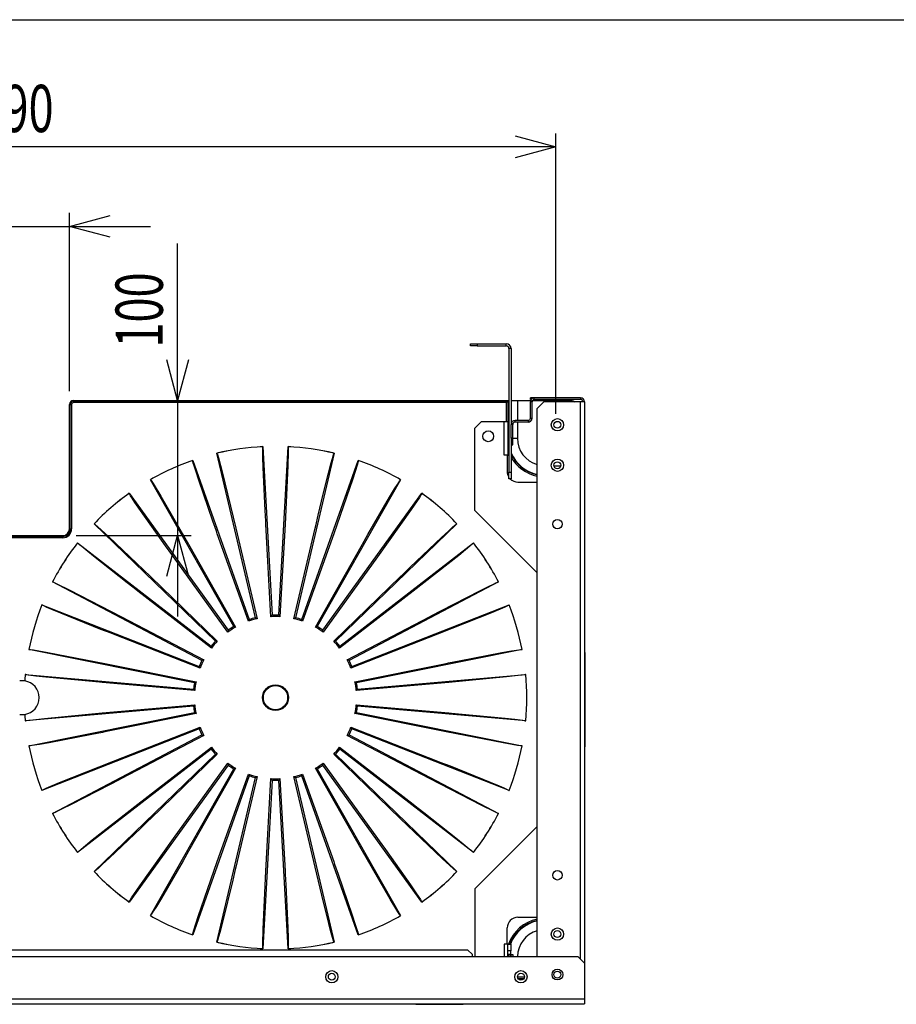
# Model space of a CAD drawing. Extents: x 200 to 4153, y 80 to 2890.
# Drawn here: x 898 to 1547, y 2161 to 2890 of the extents above; entities that cross this region are included whole.
import ezdxf
from ezdxf.enums import TextEntityAlignment as Align

# ---------------------------------------------------------------- set-up
doc = ezdxf.new("R2010")
doc.units = 0
doc.header["$LTSCALE"] = 10
doc.layers.get('0').update_dxf_attribs({"linetype": 'CONTINUOUS'})
doc.layers.add('太線', color=7, linetype='CONTINUOUS')
doc.layers.add('細線', color=7, linetype='CONTINUOUS')
doc.styles.get("Standard").update_dxf_attribs({"font": 'txt', "bigfont": 'bigfont'})
doc.dimstyles.new('SLDDIMSTYLE0', dxfattribs={"dimtxt": 35, "dimasz": 30, "dimexe": 0, "dimexo": 0.0625, "dimgap": 8.75, "dimtad": 3, "dimrnd": 1e-09, "dimzin": 12, "dimblk1": 'OPEN30', "dimblk2": 'OPEN30', "dimsah": 1, "dimcen": 0.09, "dimazin": 3, "dimtfac": 1, "dimtofl": 0, "dimtmove": 0, "dimatfit": 3})
doc.dimstyles.new('SLDDIMSTYLE2', dxfattribs={"dimtxt": 35, "dimasz": 30, "dimexe": 0, "dimexo": 0.0625, "dimgap": 8.75, "dimtad": 3, "dimrnd": 1e-09, "dimzin": 12, "dimblk1": 'OPEN30', "dimblk2": 'OPEN30', "dimsah": 1, "dimcen": 0.09, "dimazin": 3, "dimtfac": 1, "dimtmove": 0, "dimatfit": 3})

# ---------------------------------------------------------------- blocks, each defined once
blk = doc.blocks.new('_OPEN30')
at = {"color": 0, "linetype": 'BYBLOCK'}
for p, q in [((-1, 0.267949), (0, 0)), ((0, 0), (-1, -0.267949)), ((0, 0), (-1, 0))]:
    blk.add_line(p, q, dxfattribs=at)
blk = doc.blocks.new('_D_5')
at = {"layer": '細線'}
for p, q in [((504.55, 2598.12), (504.55, 2805.87)), ((1294.55, 2598.12), (1294.55, 2805.87)), ((1294.55, 2795.87), (504.55, 2795.87))]:
    blk.add_line(p, q, dxfattribs=at)
at = {"layer": '細線', "xscale": 30, "yscale": 30, "rotation": 180}
blk.add_blockref('_OPEN30', (504.55, 2795.87, -735.4), dxfattribs=at)
at = {"layer": '細線', "xscale": 30, "yscale": 30}
blk.add_blockref('_OPEN30', (1294.55, 2795.87, -735.4), dxfattribs=at)
at = {"layer": '細線', "width": 0.7}
blk.add_text('790', height=35, dxfattribs=at).set_placement((867.14, 2795.87), align=Align.BOTTOM_LEFT)
blk = doc.blocks.new('_D_7')
at = {"layer": '細線'}
for p, q in [((864.55, 2615.12), (864.55, 2746.97)), ((934.55, 2615.12), (934.55, 2746.97)), ((864.55, 2736.97), (769.28, 2736.97)), ((864.55, 2736.97), (934.55, 2736.97)), ((934.55, 2736.97), (994.55, 2736.97))]:
    blk.add_line(p, q, dxfattribs=at)
at = {"layer": '細線', "xscale": 30, "yscale": 30}
blk.add_blockref('_OPEN30', (864.55, 2736.97, -735.4), dxfattribs=at)
at = {"layer": '細線', "xscale": 30, "yscale": 30, "rotation": 180}
blk.add_blockref('_OPEN30', (934.55, 2736.97, -735.4), dxfattribs=at)
at = {"layer": '細線', "width": 0.7}
blk.add_text('70', height=35, dxfattribs=at).set_placement((785.15, 2736.97), align=Align.BOTTOM_LEFT)
blk = doc.blocks.new('_D_8')
at = {"layer": '細線'}
for p, q in [((1014.57, 2608.12), (1014.57, 2724.24)), ((1014.57, 2608.12), (1014.57, 2508.12)), ((939.55, 2508.12), (1024.57, 2508.12)), ((1014.57, 2508.12), (1014.57, 2448.12))]:
    blk.add_line(p, q, dxfattribs=at)
at = {"layer": '細線', "xscale": 30, "yscale": 30}
for p, rotation in [((1014.57, 2608.12, -735.4), 270), ((1014.57, 2508.12, -735.4), 90)]:
    blk.add_blockref('_OPEN30', p, dxfattribs=dict(at, rotation=rotation))
at = {"layer": '細線', "width": 0.7}
blk.add_text('100', height=35, rotation=90, dxfattribs=at).set_placement((1014.57, 2647.27), align=Align.BOTTOM_LEFT)

msp = doc.modelspace()

# ---------------------------------------------------------------- linework, layer by layer
at = {"color": 7, "linetype": 'CONTINUOUS'}
for p, q in [((1231.449, 2648.519), (1231.449, 2650.119)), ((1231.449, 2650.119), (1236.449, 2650.119)), ((1236.449, 2648.519), (1231.449, 2648.519)), ((1236.449, 2650.119), (1236.449, 2648.519)), ((1236.449, 2650.119), (1257.849, 2650.119)), ((1236.449, 2648.519), (1257.849, 2648.519)), ((1259.849, 2646.519), (1259.849, 2555.119)), ((1261.449, 2646.519), (1261.449, 2590.419)), ((1275.749, 2608.919), (1275.749, 2610.119)), ((1278.649, 2610.119), (1275.749, 2610.119)), ((1312.849, 2610.119), (1278.649, 2610.119)), ((934.549, 2513.119), (934.549, 2605.119)), ((937.549, 2608.119), (1259.849, 2608.119)), ((1258.955, 2607.525), (1257.955, 2606.525)), ((1259.219, 2607.789), (1258.955, 2607.525)), ((1261.449, 2608.119), (1275.892, 2608.119)), ((1275.832, 2607.909), (1266.218, 2607.909)), ((1276.299, 2608.919), (1275.749, 2608.919)), ((1275.749, 2595.019), (1275.749, 2607.219)), ((1276.949, 2595.019), (1276.949, 2607.219)), ((1304.549, 2607.909), (1277.095, 2607.909)), ((1277.207, 2608.119), (1304.549, 2608.119)), ((1312.849, 2608.919), (1278.649, 2608.919)), ((1280.749, 2602.219), (1285.749, 2607.219)), ((1280.749, 2196.519), (1280.749, 2602.219)), ((1312.849, 2607.219), (1285.749, 2607.219)), ((1315.749, 2607.219), (1312.849, 2607.219)), ((1315.749, 2607.219), (1315.749, 2191.519)), ((1234.549, 2587.619), (1239.549, 2592.619)), ((1234.549, 2526.619), (1234.549, 2587.619)), ((1239.549, 2592.619), (1256.249, 2592.619)), ((1256.249, 2592.619), (1259.049, 2592.619)), ((1259.849, 2592.619), (1259.049, 2592.619)), ((1259.049, 2592.619), (1259.049, 2587.619)), ((1259.049, 2587.619), (1259.849, 2587.619)), ((1259.049, 2587.619), (1259.049, 2572.619)), ((1261.449, 2580.319), (1261.449, 2590.419)), ((1262.649, 2580.319), (1262.649, 2590.419)), ((1274.049, 2593.319), (1264.349, 2593.319)), ((1274.049, 2592.119), (1264.349, 2592.119)), ((1262.649, 2580.319), (1261.449, 2580.319)), ((1261.449, 2580.319), (1261.449, 2575.319)), ((1262.649, 2575.319), (1262.649, 2580.319)), ((1261.449, 2575.319), (1261.449, 2555.119)), ((1261.449, 2575.319), (1262.649, 2575.319)), ((1259.049, 2567.619), (1256.249, 2567.619)), ((1258.549, 2567.619), (1258.549, 2555.619)), ((1259.849, 2572.619), (1259.049, 2572.619)), ((1259.049, 2572.619), (1259.049, 2567.619)), ((1259.049, 2567.619), (1259.849, 2567.619)), ((1259.849, 2555.119), (1261.449, 2555.119)), ((1259.849, 2550.119), (1259.849, 2555.119)), ((1261.449, 2555.119), (1261.449, 2550.119)), ((1261.449, 2550.119), (1259.849, 2550.119)), ((1266.549, 2547.619), (1280.749, 2547.619)), ((1234.549, 2526.619), (1280.749, 2480.419)), ((1083.719, 2448.026), (1079.903, 2516.668)), ((1094.195, 2516.668), (1090.379, 2448.026)), ((869.549, 2508.119), (929.549, 2508.119)), ((1066.976, 2444.661), (1043.976, 2509.448)), ((1057.689, 2513.474), (1073.366, 2446.538)), ((1100.731, 2446.538), (1116.409, 2513.474)), ((1130.122, 2509.448), (1107.122, 2444.661)), ((1023.561, 2500.125), (1057.462, 2440.317)), ((1116.636, 2440.317), (1150.536, 2500.125)), ((1051.859, 2436.716), (1011.538, 2492.398)), ((1162.56, 2492.398), (1122.239, 2436.716)), ((994.577, 2477.701), (1043.955, 2429.867)), ((1130.143, 2429.867), (1179.52, 2477.701)), ((1039.593, 2424.833), (985.218, 2466.9)), ((1188.88, 2466.9), (1134.505, 2424.833)), ((973.085, 2448.02), (1033.939, 2416.034)), ((1140.159, 2416.034), (1201.013, 2448.02)), ((1031.172, 2409.976), (967.148, 2435.02)), ((1206.95, 2435.02), (1142.926, 2409.976)), ((1315.949, 2421.619), (1315.749, 2421.619)), ((1315.949, 2421.619), (1315.949, 2416.619)), ((960.825, 2413.487), (1028.225, 2399.941)), ((1145.873, 2399.941), (1213.273, 2413.487)), ((1315.949, 2416.619), (1315.949, 2356.619)), ((901.431, 2400.476), (901.413, 2400.479)), ((1027.277, 2393.348), (958.791, 2399.34)), ((1215.307, 2399.34), (1146.821, 2393.348)), ((958.791, 2376.898), (1027.277, 2382.889)), ((1028.225, 2376.297), (960.825, 2362.751)), ((1213.273, 2362.751), (1145.873, 2376.297)), ((1146.821, 2382.889), (1215.307, 2376.898)), ((901.413, 2375.758), (901.431, 2375.761)), ((967.148, 2341.218), (1031.172, 2366.261)), ((1142.926, 2366.261), (1206.95, 2341.218)), ((1033.939, 2360.203), (973.085, 2328.217)), ((1201.013, 2328.217), (1140.159, 2360.203)), ((1315.949, 2356.619), (1315.949, 2351.619)), ((985.218, 2309.337), (1039.593, 2351.404)), ((1134.505, 2351.404), (1188.88, 2309.337)), ((1315.949, 2351.619), (1315.749, 2351.619)), ((1043.955, 2346.371), (994.577, 2298.536)), ((1179.52, 2298.536), (1130.143, 2346.371)), ((1011.538, 2283.839), (1051.859, 2339.522)), ((1057.462, 2335.921), (1023.561, 2276.112)), ((1150.536, 2276.112), (1116.636, 2335.921)), ((1122.239, 2339.522), (1162.56, 2283.839)), ((1043.976, 2266.79), (1066.976, 2331.576)), ((1073.366, 2329.7), (1057.689, 2262.763)), ((1079.903, 2259.569), (1083.719, 2328.211)), ((1090.379, 2328.211), (1094.195, 2259.569)), ((1116.409, 2262.763), (1100.731, 2329.7)), ((1107.122, 2331.576), (1130.122, 2266.79)), ((1234.549, 2246.619), (1280.749, 2292.819)), ((1234.549, 2246.619), (1234.549, 2196.519)), ((1266.549, 2225.619), (1280.749, 2225.619)), ((1258.549, 2205.619), (1258.549, 2217.619)), ((1259.049, 2205.619), (1256.249, 2205.619)), ((1259.049, 2200.619), (1259.049, 2205.619)), ((1259.049, 2205.619), (1261.349, 2205.619)), ((1261.349, 2205.619), (1261.349, 2200.619)), ((1229.549, 2201.119), (613.749, 2201.119)), ((613.749, 2196.519), (1310.749, 2196.519)), ((1232.549, 2198.119), (1229.549, 2201.119)), ((1232.549, 2198.119), (1232.549, 2196.519)), ((1259.049, 2196.519), (1259.049, 2200.619)), ((1261.349, 2200.619), (1259.049, 2200.619)), ((1259.649, 2198.119), (1260.449, 2198.119)), ((1259.649, 2196.519), (1259.649, 2198.119)), ((1260.449, 2198.119), (1260.449, 2196.519)), ((1261.349, 2196.519), (1261.349, 2200.619)), ((1261.449, 2197.919), (1262.649, 2197.919)), ((1261.449, 2196.519), (1261.449, 2197.919)), ((1262.649, 2197.919), (1262.649, 2196.519)), ((1310.749, 2196.519), (1315.749, 2191.519)), ((1315.749, 2191.519), (1315.749, 2165.119)), ((1271.267, 2181.119), (1266.23, 2181.119)), ((1270.734, 2179.919), (1266.763, 2179.919)), ((1266.949, 2179.919), (1266.949, 2179.712)), ((1270.734, 2179.919), (1266.949, 2179.919)), ((1269.611, 2179.119), (1267.887, 2179.119)), ((1315.749, 2165.119), (1315.749, 2161.519)), ((541.749, 2161.519), (1315.749, 2161.519)), ((1191.049, 2161.119), (626.049, 2161.119)), ((1191.049, 2161.519), (1191.049, 2161.119)), ((1191.049, 2161.119), (1226.049, 2161.119)), ((1226.049, 2161.119), (1226.049, 2161.519)), ((1275.549, 2161.119), (1226.049, 2161.119)), ((1275.549, 2161.519), (1275.549, 2161.119))]:
    msp.add_line(p, q, dxfattribs=at)
at = {"color": 8, "linetype": 'CONTINUOUS'}
for p, q in [((1257.849, 2648.519), (1257.849, 2650.119)), ((1261.449, 2646.519), (1259.849, 2646.519)), ((1278.649, 2608.919), (1278.649, 2610.119)), ((1312.849, 2610.119), (1312.849, 2608.919)), ((935.143, 2605.119), (934.549, 2605.119)), ((935.143, 2605.119), (936.143, 2605.119)), ((935.143, 2513.119), (935.143, 2605.119)), ((936.143, 2605.119), (936.143, 2513.119)), ((937.549, 2608.119), (937.549, 2607.525)), ((937.549, 2607.525), (937.549, 2606.525)), ((937.549, 2607.525), (1258.955, 2607.525)), ((1257.955, 2606.525), (937.549, 2606.525)), ((1257.955, 2592.619), (1257.955, 2606.525)), ((1258.955, 2607.525), (1258.955, 2592.619)), ((1259.219, 2592.619), (1259.219, 2607.789)), ((1266.218, 2607.909), (1266.218, 2593.319)), ((1276.949, 2607.219), (1275.749, 2607.219)), ((1304.549, 2608.119), (1304.549, 2607.909)), ((1312.849, 2194.419), (1312.849, 2607.219)), ((1275.749, 2595.019), (1276.949, 2595.019)), ((1256.249, 2567.619), (1256.249, 2592.619)), ((1262.649, 2590.419), (1261.449, 2590.419)), ((1264.349, 2592.119), (1264.349, 2593.319)), ((1266.218, 2592.119), (1266.218, 2580.119)), ((1274.049, 2593.319), (1274.049, 2592.119)), ((1077.721, 2573.931), (1084.662, 2449.072)), ((1089.436, 2449.072), (1096.377, 2573.931)), ((1262.649, 2580.119), (1266.218, 2580.119)), ((1072.167, 2447.275), (1043.649, 2569.033)), ((1130.448, 2569.033), (1101.931, 2447.275)), ((1025.749, 2563.777), (1067.586, 2445.93)), ((1106.512, 2445.93), (1148.348, 2563.777)), ((1293.22, 2559.788), (1298.277, 2559.788)), ((1056.103, 2440.686), (994.438, 2549.477)), ((1179.66, 2549.477), (1117.995, 2440.686)), ((978.744, 2539.391), (1052.087, 2438.105)), ((1122.011, 2438.105), (1195.354, 2539.391)), ((1042.547, 2429.838), (952.729, 2516.85)), ((1221.368, 2516.85), (1131.551, 2429.838)), ((869.549, 2507.525), (929.549, 2507.525)), ((929.549, 2508.119), (929.549, 2507.525)), ((929.549, 2507.525), (929.549, 2506.525)), ((935.143, 2513.119), (934.549, 2513.119)), ((935.143, 2513.119), (936.143, 2513.119)), ((929.549, 2506.525), (869.549, 2506.525)), ((940.513, 2502.751), (1039.42, 2426.231)), ((1134.677, 2426.231), (1233.585, 2502.751)), ((1032.595, 2415.611), (921.903, 2473.793)), ((1252.195, 2473.793), (1141.502, 2415.611)), ((914.153, 2456.823), (1030.612, 2411.268)), ((1143.485, 2411.268), (1259.945, 2456.823)), ((1027.056, 2399.156), (904.455, 2423.795)), ((1269.643, 2423.795), (1147.042, 2399.156)), ((1315.949, 2416.619), (1315.749, 2416.619)), ((901.8, 2405.33), (1026.376, 2394.431)), ((1147.721, 2394.431), (1272.298, 2405.33)), ((1026.376, 2381.807), (901.8, 2370.908)), ((904.455, 2352.442), (1027.056, 2377.081)), ((1147.042, 2377.081), (1269.643, 2352.442)), ((1272.298, 2370.908), (1147.721, 2381.807)), ((1030.612, 2364.969), (914.153, 2319.414)), ((1259.945, 2319.414), (1143.485, 2364.969)), ((921.903, 2302.444), (1032.595, 2360.627)), ((1141.502, 2360.627), (1252.195, 2302.444)), ((1315.949, 2356.619), (1315.749, 2356.619)), ((1039.42, 2350.007), (940.513, 2273.487)), ((1233.585, 2273.487), (1134.677, 2350.007)), ((952.729, 2259.388), (1042.547, 2346.399)), ((1131.551, 2346.399), (1221.368, 2259.388)), ((1052.087, 2338.132), (978.744, 2236.846)), ((994.438, 2226.76), (1056.103, 2335.551)), ((1117.995, 2335.551), (1179.66, 2226.76)), ((1195.354, 2236.846), (1122.011, 2338.132)), ((1067.586, 2330.307), (1025.749, 2212.461)), ((1043.649, 2207.205), (1072.167, 2328.962)), ((1084.662, 2327.165), (1077.721, 2202.306)), ((1096.377, 2202.306), (1089.436, 2327.165)), ((1101.931, 2328.962), (1130.448, 2207.205)), ((1148.348, 2212.461), (1106.512, 2330.307)), ((1256.249, 2205.619), (1256.249, 2196.519)), ((1266.218, 2181.833), (1266.218, 2181.205)), ((541.749, 2165.119), (1315.749, 2165.119))]:
    msp.add_line(p, q, dxfattribs=at)
at = {"color": 7, "linetype": 'CONTINUOUS', "flags": 128}
for points in [[(1304.549, 2607.909), (1306.459, 2607.721), (1308.161, 2607.219)], [(1079.903, 2516.668), (1079.792, 2518.665), (1079.363, 2526.652), (1077.891, 2558.614), (1077.657, 2565.889), (1077.579, 2569.748), (1077.57, 2571.781), (1077.589, 2572.845), (1077.616, 2573.395), (1077.643, 2573.676), (1077.667, 2573.816), (1077.688, 2573.884), (1077.705, 2573.913)], [(1077.705, 2573.913), (1077.717, 2573.927), (1077.721, 2573.931)], [(1096.393, 2573.913), (1096.414, 2573.875), (1096.45, 2573.709), (1096.502, 2573.039), (1096.525, 2570.352), (1096.243, 2559.615), (1094.195, 2516.668)], [(1096.393, 2573.913), (1096.381, 2573.927), (1096.377, 2573.931)], [(1043.67, 2569.02), (1043.655, 2569.029), (1043.649, 2569.033)], [(1043.67, 2569.02), (1043.701, 2568.989), (1043.782, 2568.84), (1044.021, 2568.211), (1044.8, 2565.64), (1047.554, 2555.258), (1057.689, 2513.474)], [(1116.409, 2513.474), (1116.865, 2515.421), (1118.704, 2523.206), (1122.443, 2538.76), (1126.296, 2554.288), (1128.121, 2561.334), (1129.133, 2565.059), (1129.698, 2567.012), (1130.015, 2568.027), (1130.197, 2568.548), (1130.302, 2568.81), (1130.364, 2568.937), (1130.403, 2568.996), (1130.427, 2569.02)], [(1130.427, 2569.02), (1130.443, 2569.029), (1130.448, 2569.033)], [(1043.976, 2509.448), (1043.307, 2511.332), (1040.645, 2518.875), (1030.228, 2549.128), (1027.954, 2556.043), (1026.792, 2559.722), (1026.21, 2561.671), (1025.929, 2562.697), (1025.8, 2563.233), (1025.747, 2563.51), (1025.73, 2563.651), (1025.731, 2563.722), (1025.739, 2563.754)], [(1025.739, 2563.754), (1025.747, 2563.771), (1025.749, 2563.777)], [(1148.359, 2563.754), (1148.368, 2563.712), (1148.356, 2563.543), (1148.217, 2562.885), (1147.483, 2560.301), (1144.186, 2550.078), (1130.122, 2509.448)], [(1148.359, 2563.754), (1148.351, 2563.771), (1148.348, 2563.777)], [(994.462, 2549.471), (994.444, 2549.476), (994.438, 2549.477)], [(994.462, 2549.471), (994.5, 2549.45), (994.62, 2549.33), (995.026, 2548.794), (996.498, 2546.547), (1002.065, 2537.361), (1023.561, 2500.125)], [(1150.536, 2500.125), (1151.523, 2501.864), (1155.48, 2508.816), (1171.522, 2536.499), (1175.258, 2542.747), (1177.278, 2546.035), (1178.37, 2547.75), (1178.961, 2548.634), (1179.282, 2549.083), (1179.456, 2549.305), (1179.552, 2549.41), (1179.606, 2549.455), (1179.636, 2549.471)], [(1179.636, 2549.471), (1179.654, 2549.476), (1179.66, 2549.477)], [(978.74, 2539.367), (978.743, 2539.385), (978.744, 2539.391)], [(1011.538, 2492.398), (1010.366, 2494.018), (1005.686, 2500.505), (987.168, 2526.597), (983.038, 2532.591), (980.886, 2535.795), (979.779, 2537.501), (979.22, 2538.405), (978.945, 2538.883), (978.816, 2539.134), (978.761, 2539.265), (978.742, 2539.333), (978.74, 2539.367)], [(1195.358, 2539.367), (1195.354, 2539.324), (1195.295, 2539.165), (1194.976, 2538.573), (1193.544, 2536.3), (1187.501, 2527.42), (1162.56, 2492.398)], [(1195.358, 2539.367), (1195.355, 2539.385), (1195.354, 2539.391)], [(952.754, 2516.85), (952.736, 2516.85), (952.729, 2516.85)], [(952.754, 2516.85), (952.796, 2516.841), (952.945, 2516.76), (953.486, 2516.359), (955.532, 2514.618), (963.461, 2507.373), (994.577, 2477.701)], [(1179.52, 2477.701), (1180.957, 2479.092), (1186.712, 2484.647), (1209.904, 2506.69), (1215.249, 2511.632), (1218.113, 2514.217), (1219.644, 2515.556), (1220.46, 2516.238), (1220.894, 2516.578), (1221.125, 2516.741), (1221.246, 2516.815), (1221.31, 2516.844), (1221.344, 2516.85)], [(1221.344, 2516.85), (1221.362, 2516.85), (1221.368, 2516.85)], [(940.516, 2502.726), (940.513, 2502.744), (940.513, 2502.751)], [(985.218, 2466.9), (983.637, 2468.124), (977.319, 2473.03), (952.2, 2492.848), (946.548, 2497.436), (943.581, 2499.903), (942.039, 2501.228), (941.247, 2501.939), (940.849, 2502.32), (940.654, 2502.525), (940.564, 2502.635), (940.527, 2502.694), (940.516, 2502.726)], [(1233.582, 2502.726), (1233.567, 2502.686), (1233.465, 2502.55), (1232.992, 2502.072), (1230.978, 2500.295), (1222.678, 2493.476), (1188.88, 2466.9)], [(1233.582, 2502.726), (1233.584, 2502.744), (1233.585, 2502.751)], [(921.926, 2473.8), (921.909, 2473.795), (921.903, 2473.793)], [(921.926, 2473.8), (921.969, 2473.803), (922.135, 2473.767), (922.767, 2473.536), (925.22, 2472.441), (934.87, 2467.724), (973.085, 2448.02)], [(1201.013, 2448.02), (1202.783, 2448.95), (1209.871, 2452.659), (1238.333, 2467.275), (1244.853, 2470.51), (1248.331, 2472.184), (1250.176, 2473.037), (1251.152, 2473.462), (1251.664, 2473.666), (1251.931, 2473.758), (1252.068, 2473.794), (1252.138, 2473.804), (1252.172, 2473.8)], [(1252.172, 2473.8), (1252.189, 2473.795), (1252.195, 2473.793)], [(914.163, 2456.801), (914.155, 2456.817), (914.153, 2456.823)], [(967.148, 2435.02), (965.286, 2435.749), (957.842, 2438.676), (928.157, 2450.615), (921.441, 2453.424), (917.899, 2454.956), (916.046, 2455.792), (915.086, 2456.251), (914.597, 2456.505), (914.353, 2456.646), (914.235, 2456.726), (914.182, 2456.773), (914.163, 2456.801)], [(1259.935, 2456.801), (1259.909, 2456.766), (1259.773, 2456.664), (1259.185, 2456.339), (1256.751, 2455.201), (1246.867, 2450.998), (1206.95, 2435.02)], [(1259.935, 2456.801), (1259.942, 2456.817), (1259.945, 2456.823)], [(904.475, 2423.809), (904.46, 2423.799), (904.455, 2423.795)], [(904.475, 2423.809), (904.516, 2423.824), (904.685, 2423.836), (905.356, 2423.792), (908.019, 2423.433), (918.607, 2421.625), (960.825, 2413.487)], [(1213.273, 2413.487), (1215.234, 2413.88), (1223.078, 2415.442), (1254.506, 2421.447), (1261.674, 2422.714), (1265.482, 2423.341), (1267.493, 2423.639), (1268.548, 2423.772), (1269.097, 2423.823), (1269.379, 2423.836), (1269.521, 2423.832), (1269.591, 2423.822), (1269.622, 2423.809)], [(1269.622, 2423.809), (1269.638, 2423.799), (1269.643, 2423.795)], [(901.816, 2405.311), (901.804, 2405.325), (901.8, 2405.33)], [(958.791, 2399.34), (956.799, 2399.515), (948.832, 2400.226), (916.986, 2403.318), (909.751, 2404.122), (905.921, 2404.593), (903.907, 2404.874), (902.857, 2405.044), (902.316, 2405.149), (902.041, 2405.216), (901.906, 2405.26), (901.842, 2405.29), (901.816, 2405.311)], [(1272.282, 2405.311), (1272.247, 2405.285), (1272.088, 2405.226), (1271.432, 2405.079), (1268.776, 2404.673), (1258.108, 2403.425), (1215.307, 2399.34)], [(1272.298, 2405.33), (1272.294, 2405.325), (1272.282, 2405.311)], [(901.816, 2370.927), (901.851, 2370.952), (902.009, 2371.012), (902.666, 2371.158), (905.322, 2371.564), (915.99, 2372.813), (958.791, 2376.898)], [(1215.307, 2376.898), (1217.299, 2376.723), (1225.266, 2376.011), (1257.112, 2372.919), (1264.347, 2372.115), (1268.177, 2371.644), (1270.191, 2371.363), (1271.241, 2371.193), (1271.782, 2371.088), (1272.056, 2371.021), (1272.192, 2370.977), (1272.255, 2370.947), (1272.282, 2370.927)], [(901.816, 2370.927), (901.804, 2370.912), (901.8, 2370.908)], [(1272.298, 2370.908), (1272.294, 2370.912), (1272.282, 2370.927)], [(960.825, 2362.751), (958.864, 2362.357), (951.019, 2360.796), (919.592, 2354.79), (912.424, 2353.523), (908.616, 2352.896), (906.605, 2352.598), (905.55, 2352.466), (905.001, 2352.414), (904.719, 2352.401), (904.576, 2352.405), (904.507, 2352.416), (904.475, 2352.428)], [(1269.622, 2352.428), (1269.582, 2352.413), (1269.413, 2352.401), (1268.741, 2352.445), (1266.079, 2352.804), (1255.491, 2354.612), (1213.273, 2362.751)], [(904.455, 2352.442), (904.46, 2352.438), (904.475, 2352.428)], [(1269.643, 2352.442), (1269.638, 2352.438), (1269.622, 2352.428)], [(914.163, 2319.437), (914.189, 2319.471), (914.324, 2319.573), (914.913, 2319.899), (917.347, 2321.036), (927.231, 2325.24), (967.148, 2341.218)], [(1206.95, 2341.218), (1208.812, 2340.489), (1216.256, 2337.561), (1245.941, 2325.622), (1252.656, 2322.813), (1256.199, 2321.281), (1258.052, 2320.445), (1259.011, 2319.986), (1259.501, 2319.732), (1259.745, 2319.591), (1259.863, 2319.511), (1259.916, 2319.464), (1259.935, 2319.437)], [(973.085, 2328.217), (971.314, 2327.287), (964.227, 2323.579), (935.765, 2308.962), (929.244, 2305.727), (925.767, 2304.053), (923.921, 2303.2), (922.946, 2302.776), (922.434, 2302.572), (922.167, 2302.48), (922.03, 2302.443), (921.96, 2302.434), (921.926, 2302.437)], [(1252.172, 2302.437), (1252.129, 2302.434), (1251.963, 2302.47), (1251.331, 2302.702), (1248.878, 2303.796), (1239.228, 2308.513), (1201.013, 2328.217)], [(914.153, 2319.414), (914.155, 2319.42), (914.163, 2319.437)], [(1259.945, 2319.414), (1259.942, 2319.42), (1259.935, 2319.437)], [(940.516, 2273.511), (940.531, 2273.552), (940.632, 2273.687), (941.106, 2274.166), (943.12, 2275.943), (951.42, 2282.761), (985.218, 2309.337)], [(1188.88, 2309.337), (1190.461, 2308.113), (1196.779, 2303.207), (1221.898, 2283.389), (1227.549, 2278.801), (1230.517, 2276.334), (1232.059, 2275.009), (1232.85, 2274.298), (1233.249, 2273.917), (1233.443, 2273.713), (1233.534, 2273.603), (1233.571, 2273.543), (1233.582, 2273.511)], [(921.903, 2302.444), (921.909, 2302.442), (921.926, 2302.437)], [(994.577, 2298.536), (993.141, 2297.145), (987.385, 2291.59), (964.194, 2269.547), (958.849, 2264.606), (955.984, 2262.02), (954.453, 2260.682), (953.637, 2259.999), (953.203, 2259.659), (952.973, 2259.496), (952.852, 2259.422), (952.787, 2259.394), (952.754, 2259.387)], [(1221.344, 2259.387), (1221.302, 2259.397), (1221.153, 2259.478), (1220.612, 2259.878), (1218.566, 2261.619), (1210.636, 2268.864), (1179.52, 2298.536)], [(1252.195, 2302.444), (1252.189, 2302.442), (1252.172, 2302.437)], [(978.74, 2236.87), (978.743, 2236.913), (978.802, 2237.072), (979.121, 2237.665), (980.554, 2239.937), (986.597, 2248.817), (1011.538, 2283.839)], [(1162.56, 2283.839), (1163.732, 2282.219), (1168.411, 2275.732), (1186.93, 2249.64), (1191.06, 2243.646), (1193.212, 2240.442), (1194.319, 2238.737), (1194.878, 2237.832), (1195.152, 2237.354), (1195.281, 2237.103), (1195.337, 2236.972), (1195.356, 2236.904), (1195.358, 2236.87)], [(1023.561, 2276.112), (1022.575, 2274.373), (1018.618, 2267.422), (1002.576, 2239.738), (998.84, 2233.491), (996.819, 2230.203), (995.728, 2228.487), (995.137, 2227.603), (994.816, 2227.154), (994.641, 2226.933), (994.545, 2226.828), (994.492, 2226.782), (994.462, 2226.767)], [(1179.636, 2226.767), (1179.598, 2226.788), (1179.478, 2226.907), (1179.072, 2227.444), (1177.6, 2229.691), (1172.032, 2238.876), (1150.536, 2276.112)], [(940.513, 2273.487), (940.513, 2273.493), (940.516, 2273.511)], [(1233.585, 2273.487), (1233.584, 2273.493), (1233.582, 2273.511)], [(1025.739, 2212.483), (1025.73, 2212.525), (1025.742, 2212.694), (1025.881, 2213.352), (1026.615, 2215.937), (1029.911, 2226.159), (1043.976, 2266.79)], [(1057.689, 2262.763), (1057.232, 2260.816), (1055.394, 2253.031), (1047.802, 2221.95), (1045.976, 2214.903), (1044.965, 2211.179), (1044.4, 2209.225), (1044.082, 2208.21), (1043.901, 2207.69), (1043.796, 2207.428), (1043.733, 2207.3), (1043.695, 2207.241), (1043.67, 2207.218)], [(1077.705, 2202.324), (1077.684, 2202.362), (1077.648, 2202.528), (1077.596, 2203.199), (1077.573, 2205.885), (1077.855, 2216.622), (1079.903, 2259.569)], [(1094.195, 2259.569), (1094.305, 2257.573), (1094.735, 2249.585), (1096.207, 2217.623), (1096.441, 2210.348), (1096.519, 2206.489), (1096.528, 2204.456), (1096.509, 2203.393), (1096.482, 2202.842), (1096.455, 2202.561), (1096.43, 2202.421), (1096.41, 2202.354), (1096.393, 2202.324)], [(1130.427, 2207.218), (1130.397, 2207.248), (1130.316, 2207.397), (1130.077, 2208.026), (1129.298, 2210.597), (1127.89, 2215.779), (1126.543, 2220.979), (1121.383, 2241.847), (1116.409, 2262.763)], [(1130.122, 2266.79), (1130.791, 2264.905), (1133.453, 2257.362), (1143.87, 2227.11), (1146.144, 2220.195), (1147.306, 2216.515), (1147.888, 2214.566), (1148.169, 2213.541), (1148.298, 2213.005), (1148.351, 2212.727), (1148.368, 2212.586), (1148.367, 2212.516), (1148.359, 2212.483)], [(952.729, 2259.388), (952.736, 2259.388), (952.754, 2259.387)], [(1221.368, 2259.388), (1221.362, 2259.388), (1221.344, 2259.387)], [(978.744, 2236.846), (978.743, 2236.852), (978.74, 2236.87)], [(1195.354, 2236.846), (1195.355, 2236.852), (1195.358, 2236.87)], [(994.438, 2226.76), (994.444, 2226.762), (994.462, 2226.767)], [(1179.66, 2226.76), (1179.654, 2226.762), (1179.636, 2226.767)], [(1025.749, 2212.461), (1025.747, 2212.466), (1025.739, 2212.483)], [(1148.348, 2212.461), (1148.351, 2212.466), (1148.359, 2212.483)], [(1043.649, 2207.205), (1043.655, 2207.208), (1043.67, 2207.218)], [(1077.721, 2202.306), (1077.717, 2202.311), (1077.705, 2202.324)], [(1096.377, 2202.306), (1096.381, 2202.311), (1096.393, 2202.324)], [(1130.448, 2207.205), (1130.443, 2207.208), (1130.427, 2207.218)]]:
    msp.add_lwpolyline(points, dxfattribs=at)
at = {"color": 8, "linetype": 'CONTINUOUS'}
for centre in [(1295.749, 2590.119), (1295.749, 2560.119), (1295.749, 2213.119), (1128.749, 2181.519), (1268.749, 2181.519)]:
    msp.add_circle(centre, 4.55, dxfattribs=at)
at = {"color": 7, "linetype": 'CONTINUOUS'}
for centre, radius in [((1295.749, 2590.119), 2.55), ((1244.549, 2581.619), 4), ((1295.749, 2560.119), 2.55), ((1295.749, 2516.619), 3.5), ((1087.049, 2388.119), 9.557), ((1087.049, 2388.119), 9), ((1295.749, 2256.619), 3.5), ((1295.749, 2213.119), 2.55), ((1295.749, 2183.119), 4), ((1128.749, 2181.519), 2.55), ((1268.749, 2181.519), 2.55), ((1295.749, 2183.119), 2.55)]:
    msp.add_circle(centre, radius, dxfattribs=at)
for centre, radius, start, end in [((1257.849, 2646.519), 3.6, 0, 90), ((1257.849, 2646.519), 2, 0, 90), ((1278.649, 2607.219), 2.9, 90, 180), ((1312.849, 2607.219), 2.9, 0, 90), ((937.549, 2605.119), 3, 90, 180), ((1259.949, 2602.435), 5.403, 91.060457, 97.759527), ((1265.94, 2301.08), 306.829, 89.948105, 90.838754), ((1278.649, 2607.219), 1.7, 90, 180), ((1304.549, 2598.119), 10, 65.505352, 90), ((1312.849, 2607.219), 1.7, 0, 90), ((1274.049, 2595.019), 1.7, 270, 0), ((1274.049, 2595.019), 2.9, 270, 0), ((1264.349, 2590.419), 2.9, 90, 180), ((1264.349, 2590.419), 1.7, 90, 180), ((1286.549, 2580.119), 27.594, 204.546366, 257.866377), ((1266.549, 2555.619), 8, 180, 213.12294), ((1266.549, 2555.619), 8, 223.432537, 270), ((929.549, 2513.119), 5.594, 270, 0), ((929.549, 2513.119), 5, 270, 0), ((1211.721, 2333.502), 171.757, 137.711102, 138.180935), ((962.376, 2333.502), 171.757, 41.819065, 42.288898), ((1087.049, 2388.119), 60, 103.181818, 109.545455), ((1222.059, 2370.838), 171.757, 154.074738, 154.544571), ((982.814, 2300.59), 171.757, 58.182701, 58.652534), ((1087.049, 2388.119), 60, 86.818182, 93.181818), ((1191.253, 2300.641), 171.697, 121.347384, 121.817381), ((1087.049, 2388.119), 60, 70.454545, 76.818182), ((952.093, 2370.864), 171.697, 25.455347, 25.925344), ((1087.049, 2388.119), 60, 119.545455, 125.909091), ((1221.458, 2409.575), 171.757, 170.438375, 170.908208), ((1011.696, 2274.769), 171.757, 74.546338, 75.016171), ((1162.402, 2274.769), 171.757, 104.983829, 105.453662), ((1087.049, 2388.119), 60, 54.090909, 60.454545), ((952.64, 2409.575), 171.757, 9.091792, 9.561625), ((1087.049, 2388.119), 60, 135.909091, 142.272727), ((1046.682, 2258.131), 171.757, 90.909974, 91.379807), ((1127.415, 2258.131), 171.757, 88.620193, 89.090026), ((1087.049, 2388.119), 60, 37.727273, 44.090909), ((1209.969, 2446.573), 171.757, 186.802011, 187.271844), ((964.129, 2446.573), 171.757, 352.728156, 353.197989), ((1087.049, 2388.119), 60, 152.272727, 158.636364), ((1084.939, 2252.024), 171.757, 107.27361, 107.743444), ((1089.158, 2252.024), 171.757, 72.256556, 72.72639), ((1087.049, 2388.119), 60, 21.363636, 27.727273), ((1188.521, 2478.836), 171.757, 203.165647, 203.635481), ((985.577, 2478.836), 171.757, 336.364519, 336.834353), ((899.549, 2388.119), 12.5, 81.422252, 98.577748), ((899.549, 2388.119), 12.5, 278.658026, 81.341974), ((1123.367, 2256.942), 171.757, 123.637247, 124.10708), ((1087.049, 2388.119), 60, 168.636364, 175), ((1050.731, 2256.942), 171.757, 55.89292, 56.362753), ((1087.049, 2388.119), 60, 5, 11.363636), ((1158.853, 2503.749), 171.757, 219.529284, 219.999117), ((1015.245, 2503.749), 171.757, 320.000883, 320.470716), ((1158.853, 2272.488), 171.757, 140.000883, 140.470716), ((1123.367, 2519.295), 171.757, 235.89292, 236.362753), ((1087.049, 2388.119), 60, 185, 191.363636), ((1087.049, 2388.119), 60, 348.636364, 355), ((1050.731, 2519.295), 171.757, 303.637247, 304.10708), ((1015.245, 2272.488), 171.757, 39.529284, 39.999117), ((899.549, 2388.119), 12.5, 261.422252, 278.577748), ((1188.521, 2297.401), 171.757, 156.364519, 156.834353), ((1087.049, 2388.119), 60, 201.363636, 207.727273), ((1087.049, 2388.119), 60, 332.272727, 338.636364), ((985.577, 2297.401), 171.757, 23.165647, 23.635481), ((1084.939, 2524.213), 171.757, 252.256556, 252.72639), ((1089.158, 2524.213), 171.757, 287.27361, 287.743444), ((1209.969, 2329.664), 171.757, 172.728156, 173.197989), ((1087.049, 2388.119), 60, 217.727273, 224.090909), ((1087.049, 2388.119), 60, 315.909091, 322.272727), ((964.129, 2329.664), 171.757, 6.802011, 7.271844), ((1046.682, 2518.106), 171.757, 268.620193, 269.090026), ((1127.415, 2518.106), 171.757, 270.909974, 271.379807), ((1221.458, 2366.662), 171.757, 189.091792, 189.561625), ((1087.049, 2388.119), 60, 234.090909, 240.454545), ((1011.696, 2501.468), 171.757, 284.983829, 285.453662), ((1087.049, 2388.119), 60, 299.545455, 305.909091), ((1162.402, 2501.468), 171.757, 254.546338, 255.016171), ((952.64, 2366.662), 171.757, 350.438375, 350.908208), ((1222.059, 2405.399), 171.757, 205.455429, 205.925262), ((1087.049, 2388.119), 60, 250.454545, 256.818182), ((982.814, 2475.647), 171.757, 301.347466, 301.817299), ((1211.721, 2442.736), 171.757, 221.819065, 222.288898), ((1087.049, 2388.119), 60, 266.818182, 273.181818), ((962.376, 2442.736), 171.757, 317.711102, 318.180935), ((1087.049, 2388.119), 60, 283.181818, 289.545455), ((1191.176, 2475.473), 171.552, 238.18242, 238.652816), ((952.224, 2405.31), 171.552, 334.074457, 334.544853), ((1266.549, 2217.619), 8, 90, 180), ((1286.549, 2196.119), 27.594, 102.133623, 159.862117)]:
    msp.add_arc(centre, radius, start, end, dxfattribs=at)
at = {"color": 8, "linetype": 'CONTINUOUS'}
for centre, radius, start, end in [((937.549, 2605.119), 2.406, 90, 180), ((937.549, 2605.119), 1.406, 90, 180), ((1087.049, 2388.119), 186.047, 92.873852, 103.489784), ((1087.049, 2388.119), 186.029, 92.879199, 103.484438), ((1087.049, 2388.119), 186.047, 76.510216, 87.126148), ((1087.049, 2388.119), 186.029, 76.515562, 87.120801), ((1286.549, 2580.119), 20.331, 180, 253.424143), ((1286.549, 2580.119), 27.33, 203.303673, 257.747238), ((1286.549, 2580.119), 28.594, 208.619733, 258.296775), ((1087.049, 2388.119), 186.047, 109.237488, 119.853421), ((1087.049, 2388.119), 186.029, 109.242835, 119.848074), ((1087.049, 2388.119), 186.047, 60.146579, 70.762512), ((1087.049, 2388.119), 186.029, 60.151926, 70.757165), ((1087.049, 2388.119), 186.047, 125.601125, 136.217057), ((1087.049, 2388.119), 186.029, 125.606471, 136.211711), ((1087.049, 2388.119), 186.047, 43.782943, 54.398875), ((1087.049, 2388.119), 186.029, 43.788289, 54.393529), ((929.549, 2513.119), 6.594, 270, 0), ((1087.049, 2388.119), 186.047, 141.964761, 152.580693), ((1087.049, 2388.119), 186.029, 141.970108, 152.575347), ((1087.049, 2388.119), 186.029, 27.424653, 38.029892), ((1087.049, 2388.119), 186.047, 27.419307, 38.035239), ((1087.049, 2388.119), 186.047, 158.328398, 168.94433), ((1087.049, 2388.119), 186.029, 158.333744, 168.938983), ((1087.049, 2388.119), 186.029, 11.061017, 21.666256), ((1087.049, 2388.119), 186.047, 11.05567, 21.671602), ((1087.049, 2388.119), 61, 87.757499, 92.242501), ((1087.049, 2388.119), 61, 104.121135, 108.606137), ((1087.049, 2388.119), 61, 71.393863, 75.878865), ((1087.049, 2388.119), 61, 120.484772, 124.969774), ((1087.049, 2388.119), 61, 55.030226, 59.515228), ((1087.049, 2388.119), 61, 136.848408, 141.33341), ((1087.049, 2388.119), 61, 38.66659, 43.151592), ((1087.049, 2388.119), 61, 153.212044, 157.697046), ((1087.049, 2388.119), 61, 22.302954, 26.787956), ((1087.049, 2388.119), 186.047, 174.692034, 176.190696), ((1087.049, 2388.119), 186.029, 174.69738, 176.191149), ((1087.049, 2388.119), 186.029, 354.69738, 5.30262), ((1087.049, 2388.119), 186.047, 354.692034, 5.307966), ((1087.049, 2388.119), 61, 169.575681, 174.060683), ((1087.049, 2388.119), 61, 5.939317, 10.424319), ((1087.049, 2388.119), 61, 185.939317, 190.424319), ((1087.049, 2388.119), 61, 349.575681, 354.060683), ((1087.049, 2388.119), 186.047, 183.809304, 185.307966), ((1087.049, 2388.119), 186.029, 183.808851, 185.30262), ((1087.049, 2388.119), 61, 202.302954, 206.787956), ((1087.049, 2388.119), 61, 333.212044, 337.697046), ((1087.049, 2388.119), 186.047, 191.05567, 201.671602), ((1087.049, 2388.119), 186.029, 191.061017, 201.666256), ((1087.049, 2388.119), 61, 218.66659, 223.151592), ((1087.049, 2388.119), 61, 316.848408, 321.33341), ((1087.049, 2388.119), 186.029, 338.333744, 348.938983), ((1087.049, 2388.119), 186.047, 338.328398, 348.94433), ((1087.049, 2388.119), 61, 235.030226, 239.515228), ((1087.049, 2388.119), 61, 300.484772, 304.969774), ((1087.049, 2388.119), 61, 251.393863, 255.878865), ((1087.049, 2388.119), 61, 267.757499, 272.242501), ((1087.049, 2388.119), 61, 284.121135, 288.606137), ((1087.049, 2388.119), 186.047, 207.419307, 218.035239), ((1087.049, 2388.119), 186.029, 207.424653, 218.029892), ((1087.049, 2388.119), 186.029, 321.970108, 332.575347), ((1087.049, 2388.119), 186.047, 321.964761, 332.580693), ((1087.049, 2388.119), 186.047, 223.782943, 234.398875), ((1087.049, 2388.119), 186.029, 223.788289, 234.393529), ((1087.049, 2388.119), 186.047, 305.601125, 316.217057), ((1087.049, 2388.119), 186.029, 305.606471, 316.211711), ((1087.049, 2388.119), 186.047, 240.146579, 250.762512), ((1087.049, 2388.119), 186.029, 240.151926, 250.757165), ((1087.049, 2388.119), 186.047, 289.237488, 299.853421), ((1087.049, 2388.119), 186.029, 289.242835, 299.848074), ((1286.549, 2196.119), 28.594, 101.703225, 160.595094), ((1286.549, 2196.119), 27.33, 102.252762, 159.658826), ((1286.549, 2196.119), 20.331, 106.575857, 178.872645), ((1087.049, 2388.119), 186.047, 256.510216, 267.126148), ((1087.049, 2388.119), 186.029, 256.515562, 267.120801), ((1087.049, 2388.119), 186.047, 272.873852, 283.489784), ((1087.049, 2388.119), 186.029, 272.879199, 283.484438)]:
    msp.add_arc(centre, radius, start, end, dxfattribs=at)
at = {"layer": '太線'}
msp.add_line((200, 2890), (4120, 2890), dxfattribs=at)

# ---------------------------------------------------------------- dimensions: what is measured, and where the dimension line sits
at = {"layer": '細線'}
for base, p1, p2, dimstyle, picture, middle in [((504.549, 2795.873), (1294.549, 2588.119), (504.549, 2588.119), 'SLDDIMSTYLE0', '_D_5', (897.683, 2795.873)), ((934.549, 2736.966), (864.549, 2605.119), (934.549, 2605.119), 'SLDDIMSTYLE2', '_D_7', (805.513, 2736.966))]:
    dim = msp.add_linear_dim(base=base, p1=p1, p2=p2, dimstyle=dimstyle, dxfattribs=at)
    dim.commit()
    dim.dimension.update_dxf_attribs({"geometry": picture, "text_midpoint": middle, "dimtype": 160})
dim = msp.add_linear_dim(base=(1014.572, 2508.119), p1=(937.549, 2608.119), p2=(929.549, 2508.119), angle=90, dimstyle='SLDDIMSTYLE2', dxfattribs=at)
dim.commit()
dim.dimension.update_dxf_attribs({"geometry": '_D_8', "text_midpoint": (1014.572, 2677.814), "dimtype": 160})

doc.saveas('drawing.dxf')
